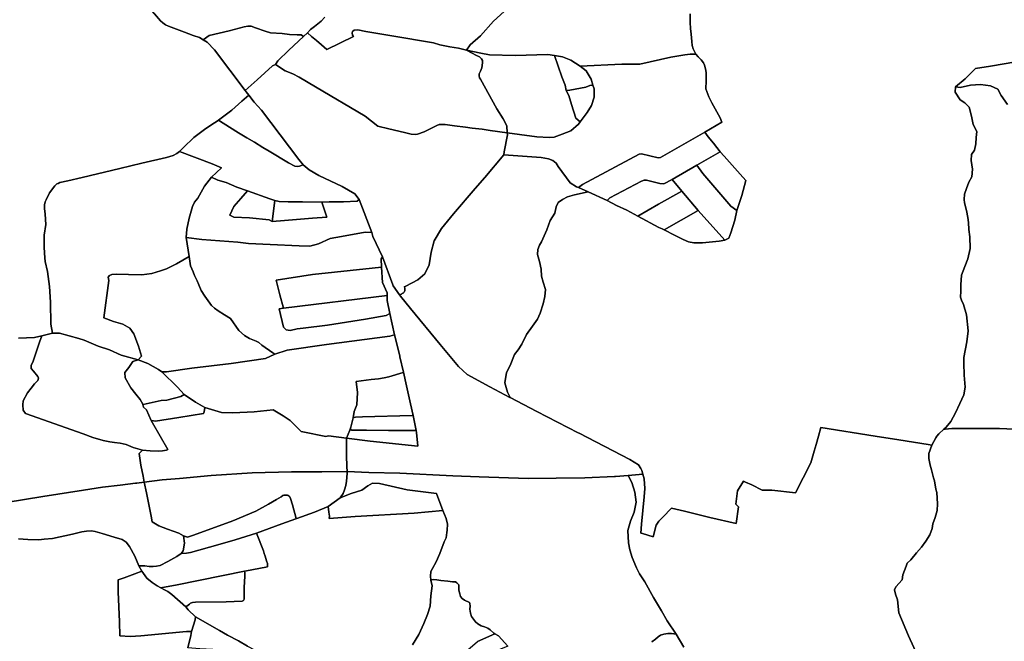
# Model space of a CAD drawing. Extents: x -9.487 to -9.308, y 38.676 to 38.769.
# Drawn here: x -9.385 to -9.366, y 38.715 to 38.726 of the extents above; entities that cross this region are included whole.
import ezdxf

# ---------------------------------------------------------------- set-up
doc = ezdxf.new("R2010")
doc.units = 0

msp = doc.modelspace()

# ---------------------------------------------------------------- linework, layer by layer
at = {"layer": 'sub-seccao_estatistica_2011'}
for points in [[(-9.38222, 38.726608), (-9.381989, 38.72634), (-9.381947, 38.726299), (-9.381897, 38.726266), (-9.381839, 38.726241), (-9.381542, 38.726126), (-9.381381, 38.726068), (-9.381267, 38.726029), (-9.381195, 38.725985), (-9.381126, 38.725945), (-9.38099, 38.7258), (-9.380417, 38.725046), (-9.380396, 38.72502), (-9.38035, 38.72496), (-9.38048, 38.724844), (-9.380666, 38.724676), (-9.38091, 38.724494), (-9.38092, 38.724487), (-9.381058, 38.7244), (-9.381173, 38.724322), (-9.381373, 38.72417), (-9.381563, 38.723984), (-9.381639, 38.723912), (-9.381689, 38.723871), (-9.381753, 38.723837), (-9.38188, 38.723798), (-9.382337, 38.72369), (-9.382747, 38.723593), (-9.383446, 38.723425), (-9.383446, 38.723425), (-9.383711, 38.723364), (-9.383858, 38.723332), (-9.38389, 38.723318), (-9.383916, 38.723306), (-9.383955, 38.723272), (-9.384054, 38.723141), (-9.384117, 38.72301), (-9.384136, 38.722974), (-9.384145, 38.72292), (-9.384146, 38.722852), (-9.384134, 38.722744), (-9.384118, 38.722551), (-9.384149, 38.722354), (-9.384153, 38.722126), (-9.384138, 38.721933), (-9.384133, 38.721863), (-9.38409, 38.721681), (-9.384054, 38.721398), (-9.384037, 38.721106), (-9.38403, 38.7207), (-9.383997, 38.720531), (-9.384196, 38.720485), (-9.384331, 38.720454), (-9.38463, 38.720439)], [(-9.37894, 38.726408), (-9.379004, 38.726331), (-9.37913, 38.726235), (-9.379206, 38.726177), (-9.379259, 38.726114), (-9.379334, 38.726045), (-9.379377, 38.726077), (-9.379451, 38.726076), (-9.379591, 38.726087), (-9.37973, 38.726101), (-9.379945, 38.726119), (-9.380046, 38.726146), (-9.380223, 38.726209), (-9.380305, 38.726242), (-9.38037, 38.726242), (-9.380435, 38.72623), (-9.380715, 38.726155), (-9.381085, 38.726067), (-9.381195, 38.725985), (-9.381267, 38.726029), (-9.381381, 38.726068), (-9.381542, 38.726126), (-9.381839, 38.726241), (-9.381897, 38.726266), (-9.381947, 38.726299), (-9.381989, 38.72634), (-9.38222, 38.726608)], [(-9.375537, 38.726575), (-9.375805, 38.726331), (-9.376046, 38.72606), (-9.376237, 38.725893), (-9.376308, 38.725795), (-9.376456, 38.725828), (-9.376617, 38.725854), (-9.376802, 38.725894), (-9.376917, 38.725928), (-9.377691, 38.726059), (-9.378174, 38.726143), (-9.378325, 38.726172), (-9.378391, 38.726163), (-9.378422, 38.726142), (-9.37843, 38.726115), (-9.378424, 38.726072), (-9.378407, 38.726046), (-9.378902, 38.725807), (-9.378999, 38.725893), (-9.379091, 38.725973), (-9.379184, 38.726047), (-9.379259, 38.726114), (-9.379206, 38.726177), (-9.37913, 38.726235), (-9.379004, 38.726331), (-9.37894, 38.726408)], [(-9.372148, 38.72647), (-9.372149, 38.72631), (-9.372146, 38.726197), (-9.372133, 38.726089), (-9.372121, 38.725956), (-9.372111, 38.725879), (-9.372095, 38.725816), (-9.372045, 38.725721), (-9.372045, 38.725721), (-9.372151, 38.725721), (-9.372252, 38.725708), (-9.372506, 38.725661), (-9.373087, 38.725535), (-9.373418, 38.725532), (-9.374193, 38.725494), (-9.374364, 38.725609), (-9.374522, 38.725669), (-9.374672, 38.725697), (-9.374795, 38.725714), (-9.375403, 38.725696), (-9.375879, 38.725708), (-9.376041, 38.725735), (-9.376308, 38.725795), (-9.376237, 38.725893), (-9.376046, 38.72606), (-9.375805, 38.726331), (-9.375537, 38.726575)], [(-9.366097, 38.725574), (-9.366572, 38.725496), (-9.366851, 38.725456), (-9.367038, 38.725263), (-9.367218, 38.725111), (-9.367227, 38.725016), (-9.367135, 38.72487), (-9.367049, 38.724813), (-9.366966, 38.724736), (-9.36692, 38.724566), (-9.366889, 38.724414), (-9.366825, 38.724281), (-9.366838, 38.724173), (-9.36684, 38.724054), (-9.36687, 38.723937), (-9.366921, 38.723856), (-9.366927, 38.723745), (-9.366903, 38.723581), (-9.366918, 38.723442), (-9.366974, 38.72334), (-9.367017, 38.723225), (-9.367051, 38.723116), (-9.367061, 38.723019), (-9.36705, 38.722956), (-9.367018, 38.722816), (-9.366989, 38.722682), (-9.366979, 38.722592), (-9.366974, 38.722461), (-9.366952, 38.722323), (-9.366945, 38.722106), (-9.366991, 38.721917), (-9.367045, 38.721772), (-9.367108, 38.721611), (-9.367124, 38.721434), (-9.367119, 38.721316), (-9.367125, 38.721201), (-9.367108, 38.721148), (-9.367072, 38.721067), (-9.367016, 38.720876), (-9.366986, 38.720579), (-9.367011, 38.72037), (-9.367066, 38.720083), (-9.367068, 38.719972), (-9.36706, 38.719749), (-9.367039, 38.719527), (-9.367065, 38.719388), (-9.36714, 38.719226), (-9.367219, 38.71905), (-9.367307, 38.718893), (-9.367392, 38.718788), (-9.367434, 38.71875), (-9.367533, 38.718659), (-9.367564, 38.718616), (-9.367587, 38.718584), (-9.367663, 38.71845), (-9.36773, 38.718465), (-9.368274, 38.718551), (-9.368714, 38.71862), (-9.368714, 38.71862), (-9.369721, 38.718779), (-9.369764, 38.718616), (-9.369808, 38.718462), (-9.369844, 38.718337), (-9.369906, 38.718122), (-9.370191, 38.717566), (-9.370633, 38.717611), (-9.37081, 38.717614), (-9.371002, 38.717712), (-9.371122, 38.717763), (-9.371157, 38.717781), (-9.37127, 38.7176), (-9.371304, 38.717351), (-9.371249, 38.717304), (-9.371297, 38.716995), (-9.371783, 38.717106), (-9.372256, 38.717224), (-9.372499, 38.717278), (-9.372511, 38.717268), (-9.372645, 38.717127), (-9.372731, 38.717039), (-9.372779, 38.716963), (-9.372838, 38.716747), (-9.373035, 38.716807), (-9.373066, 38.716812), (-9.373056, 38.716983), (-9.373005, 38.717491), (-9.372992, 38.717647), (-9.373006, 38.717825), (-9.373028, 38.717909), (-9.373048, 38.717981), (-9.373069, 38.718018), (-9.373107, 38.718085), (-9.373273, 38.718183), (-9.374213, 38.718671), (-9.374232, 38.718681), (-9.374996, 38.719078), (-9.375497, 38.719339), (-9.375541, 38.719434), (-9.375596, 38.719609), (-9.375561, 38.719799), (-9.375494, 38.719933), (-9.375416, 38.720138), (-9.375348, 38.720223), (-9.37528, 38.720329), (-9.375189, 38.72051), (-9.375082, 38.720664), (-9.374988, 38.720794), (-9.374934, 38.720906), (-9.37488, 38.721079), (-9.374849, 38.721215), (-9.374838, 38.721346), (-9.374884, 38.721481), (-9.374914, 38.721593), (-9.374918, 38.721723), (-9.374949, 38.721867), (-9.374987, 38.721997), (-9.374981, 38.722087), (-9.374951, 38.722171), (-9.374909, 38.722232), (-9.37481, 38.722456), (-9.374753, 38.722629), (-9.374662, 38.722763), (-9.374637, 38.722884), (-9.374603, 38.722962), (-9.374524, 38.72302), (-9.374429, 38.723069), (-9.374301, 38.723104), (-9.374046, 38.72316), (-9.373692, 38.723002), (-9.373521, 38.722909), (-9.373328, 38.722818), (-9.373125, 38.722705), (-9.372734, 38.722497), (-9.372667, 38.722472), (-9.37263, 38.722456), (-9.372442, 38.722352), (-9.372283, 38.722273), (-9.372178, 38.722231), (-9.372084, 38.722213), (-9.371922, 38.722214), (-9.371612, 38.722244), (-9.371507, 38.722259), (-9.37143, 38.722298), (-9.371393, 38.722397), (-9.371319, 38.722634), (-9.371283, 38.72281), (-9.371192, 38.723095), (-9.371114, 38.723372), (-9.371222, 38.723489), (-9.371518, 38.723824), (-9.371593, 38.723906), (-9.371716, 38.724062), (-9.371817, 38.724184), (-9.37188, 38.724269), (-9.37156, 38.724458), (-9.371591, 38.724537), (-9.371746, 38.724817), (-9.371802, 38.724928), (-9.371857, 38.725078), (-9.371852, 38.725226), (-9.371853, 38.72538), (-9.371868, 38.725448), (-9.371881, 38.725514), (-9.371904, 38.725559), (-9.371948, 38.725615), (-9.372001, 38.725668), (-9.372045, 38.725721), (-9.372095, 38.725816), (-9.372111, 38.725879), (-9.372121, 38.725956), (-9.372133, 38.726089), (-9.372146, 38.726197), (-9.372149, 38.72631), (-9.372148, 38.72647)], [(-9.366255, 38.724785), (-9.366369, 38.724953), (-9.366436, 38.725067), (-9.366571, 38.725131), (-9.366758, 38.725157), (-9.366941, 38.72514), (-9.367135, 38.725099), (-9.367218, 38.725111), (-9.367038, 38.725263), (-9.366851, 38.725456), (-9.366572, 38.725496), (-9.366097, 38.725574)], [(-9.365998, 38.718741), (-9.366405, 38.718761), (-9.36677, 38.718763), (-9.36729, 38.718758), (-9.367414, 38.71875), (-9.367434, 38.71875), (-9.367392, 38.718788), (-9.367307, 38.718893), (-9.367219, 38.71905), (-9.36714, 38.719226), (-9.367065, 38.719388), (-9.367039, 38.719527), (-9.36706, 38.719749), (-9.367068, 38.719972), (-9.367066, 38.720083), (-9.367011, 38.72037), (-9.366986, 38.720579), (-9.367016, 38.720876), (-9.367072, 38.721067), (-9.367108, 38.721148), (-9.367125, 38.721201), (-9.367119, 38.721316), (-9.367124, 38.721434), (-9.367108, 38.721611), (-9.367045, 38.721772), (-9.366991, 38.721917), (-9.366945, 38.722106), (-9.366952, 38.722323), (-9.366974, 38.722461), (-9.366979, 38.722592), (-9.366989, 38.722682), (-9.367018, 38.722816), (-9.36705, 38.722956), (-9.367061, 38.723019), (-9.367051, 38.723116), (-9.367017, 38.723225), (-9.366974, 38.72334), (-9.366918, 38.723442), (-9.366903, 38.723581), (-9.366927, 38.723745), (-9.366921, 38.723856), (-9.36687, 38.723937), (-9.36684, 38.724054), (-9.366838, 38.724173), (-9.366825, 38.724281), (-9.366889, 38.724414), (-9.36692, 38.724566), (-9.366966, 38.724736), (-9.367049, 38.724813), (-9.367135, 38.72487), (-9.367227, 38.725016), (-9.367218, 38.725111), (-9.367135, 38.725099), (-9.366941, 38.72514), (-9.366758, 38.725157), (-9.366571, 38.725131), (-9.366436, 38.725067), (-9.366369, 38.724953), (-9.366255, 38.724785)], [(-9.38463, 38.720439), (-9.384331, 38.720454), (-9.384196, 38.720485), (-9.384236, 38.720368), (-9.384355, 38.720013), (-9.384393, 38.719932), (-9.384396, 38.719898), (-9.384395, 38.719875), (-9.384351, 38.719826), (-9.384267, 38.71973), (-9.384255, 38.719696), (-9.384272, 38.719652), (-9.384333, 38.719592), (-9.384396, 38.719513), (-9.38446, 38.719426), (-9.38454, 38.719274), (-9.384547, 38.719203), (-9.384545, 38.719101), (-9.384496, 38.719037), (-9.384496, 38.719037), (-9.383426, 38.71866), (-9.38325, 38.718594), (-9.383056, 38.718537), (-9.382934, 38.718514), (-9.382843, 38.718501), (-9.382741, 38.718488), (-9.382627, 38.718462), (-9.3825, 38.718409), (-9.382324, 38.71836), (-9.382389, 38.718298), (-9.382357, 38.718076), (-9.382315, 38.717873), (-9.382293, 38.717763), (-9.382433, 38.717745), (-9.382452, 38.717742), (-9.382453, 38.717742), (-9.382739, 38.717707), (-9.383067, 38.717668), (-9.383422, 38.717614), (-9.384179, 38.717496), (-9.384859, 38.717387)], [(-9.372265, 38.714694), (-9.37241, 38.714934), (-9.372576, 38.715187), (-9.372682, 38.71537), (-9.372833, 38.715616), (-9.37299, 38.715909), (-9.373092, 38.716059), (-9.373149, 38.716173), (-9.373227, 38.716363), (-9.373269, 38.716507), (-9.373298, 38.716633), (-9.373307, 38.716863), (-9.373256, 38.71704), (-9.37319, 38.717205), (-9.373155, 38.717394), (-9.37318, 38.717579), (-9.373231, 38.717755), (-9.373299, 38.717888), (-9.373028, 38.717909), (-9.373006, 38.717825), (-9.372992, 38.717647), (-9.373005, 38.717491), (-9.373056, 38.716983), (-9.373066, 38.716812), (-9.373035, 38.716807), (-9.372838, 38.716747), (-9.372779, 38.716963), (-9.372731, 38.717039), (-9.372645, 38.717127), (-9.372511, 38.717268), (-9.372499, 38.717278), (-9.372256, 38.717224), (-9.371783, 38.717106), (-9.371297, 38.716995), (-9.371249, 38.717304), (-9.371304, 38.717351), (-9.37127, 38.7176), (-9.371157, 38.717781), (-9.371122, 38.717763), (-9.371002, 38.717712), (-9.37081, 38.717614), (-9.370633, 38.717611), (-9.370191, 38.717566), (-9.369906, 38.718122), (-9.369844, 38.718337), (-9.369808, 38.718462), (-9.369764, 38.718616), (-9.369721, 38.718779), (-9.368714, 38.71862), (-9.368714, 38.71862), (-9.368714, 38.71862), (-9.368274, 38.718551), (-9.36773, 38.718465), (-9.367663, 38.71845), (-9.367716, 38.718294), (-9.367713, 38.718202), (-9.367692, 38.71808), (-9.367666, 38.717989), (-9.367628, 38.717844), (-9.367612, 38.717788), (-9.367586, 38.717635), (-9.367568, 38.717569), (-9.367553, 38.717363), (-9.367563, 38.717236), (-9.367597, 38.717103), (-9.367644, 38.71699), (-9.367656, 38.7169), (-9.367699, 38.716786), (-9.367769, 38.716667), (-9.367852, 38.716556), (-9.367944, 38.716452), (-9.368052, 38.71632), (-9.368117, 38.716258), (-9.368138, 38.7162), (-9.368169, 38.716122), (-9.368201, 38.716038), (-9.368213, 38.715944), (-9.368327, 38.715816), (-9.368352, 38.71576), (-9.368335, 38.715678), (-9.3683, 38.715574), (-9.368274, 38.715336), (-9.368096, 38.714903), (-9.367924, 38.71454)], [(-9.367924, 38.71454), (-9.368096, 38.714903), (-9.368274, 38.715336), (-9.3683, 38.715574), (-9.368335, 38.715678), (-9.368352, 38.71576), (-9.368327, 38.715816), (-9.368213, 38.715944), (-9.368201, 38.716038), (-9.368169, 38.716122), (-9.368138, 38.7162), (-9.368117, 38.716258), (-9.368052, 38.71632), (-9.367944, 38.716452), (-9.367852, 38.716556), (-9.367769, 38.716667), (-9.367699, 38.716786), (-9.367656, 38.7169), (-9.367644, 38.71699), (-9.367597, 38.717103), (-9.367563, 38.717236), (-9.367553, 38.717363), (-9.367568, 38.717569), (-9.367586, 38.717635), (-9.367612, 38.717788), (-9.367628, 38.717844), (-9.367666, 38.717989), (-9.367692, 38.71808), (-9.367713, 38.718202), (-9.367716, 38.718294), (-9.367663, 38.71845), (-9.367587, 38.718584), (-9.367564, 38.718616), (-9.367533, 38.718659), (-9.367434, 38.71875), (-9.367414, 38.71875), (-9.36729, 38.718758), (-9.36677, 38.718763), (-9.366405, 38.718761), (-9.365998, 38.718741)], [(-9.375538, 38.714713), (-9.375713, 38.714905), (-9.375782, 38.714941), (-9.3758, 38.714958), (-9.375867, 38.715015), (-9.375912, 38.715048), (-9.375974, 38.715075), (-9.376032, 38.715094), (-9.376097, 38.715131), (-9.376136, 38.715168), (-9.376211, 38.715266), (-9.376232, 38.715328), (-9.376246, 38.715404), (-9.37624, 38.715457), (-9.376244, 38.715504), (-9.376251, 38.715528), (-9.376342, 38.715571), (-9.376387, 38.715601), (-9.376414, 38.715639), (-9.376431, 38.715685), (-9.376445, 38.715758), (-9.37645, 38.715824), (-9.37645, 38.715854), (-9.376468, 38.715875), (-9.376486, 38.715893), (-9.37651, 38.715908), (-9.376563, 38.715912), (-9.376655, 38.715923), (-9.376781, 38.715937), (-9.376856, 38.715947), (-9.376918, 38.715954), (-9.376947, 38.715947), (-9.376966, 38.715942), (-9.376977, 38.716017), (-9.376971, 38.716101), (-9.37694, 38.716159), (-9.376868, 38.71628), (-9.376801, 38.716439), (-9.376721, 38.716654), (-9.376683, 38.716725), (-9.376668, 38.716824), (-9.376664, 38.716872), (-9.376657, 38.716981), (-9.376685, 38.71709), (-9.376742, 38.717239), (-9.376861, 38.717555), (-9.377409, 38.717619), (-9.377921, 38.71774), (-9.378052, 38.717742), (-9.378138, 38.717695), (-9.378249, 38.717615), (-9.37845, 38.717549), (-9.37865, 38.717471), (-9.378598, 38.717551), (-9.37857, 38.717621), (-9.378547, 38.717701), (-9.378535, 38.717782), (-9.378523, 38.717925), (-9.378524, 38.717959), (-9.37812, 38.717944), (-9.377543, 38.717928), (-9.376559, 38.717883), (-9.376068, 38.717861), (-9.37516, 38.717833), (-9.374641, 38.717834), (-9.374106, 38.717841), (-9.373557, 38.717868), (-9.37354, 38.717869), (-9.373299, 38.717888), (-9.373299, 38.717888), (-9.373231, 38.717755), (-9.37318, 38.717579), (-9.373155, 38.717394), (-9.37319, 38.717205), (-9.373256, 38.71704), (-9.373307, 38.716863), (-9.373298, 38.716633), (-9.373269, 38.716507), (-9.373227, 38.716363), (-9.373149, 38.716173), (-9.373092, 38.716059), (-9.37299, 38.715909), (-9.372833, 38.715616), (-9.372682, 38.71537), (-9.372576, 38.715187), (-9.37241, 38.714934), (-9.372494, 38.714948), (-9.372564, 38.71495), (-9.37264, 38.714936), (-9.3727, 38.71492), (-9.372743, 38.714885), (-9.372794, 38.714847), (-9.372863, 38.714797)], [(-9.384859, 38.717387), (-9.384179, 38.717496), (-9.383422, 38.717614), (-9.383067, 38.717668), (-9.382739, 38.717707), (-9.382453, 38.717742), (-9.382452, 38.717742), (-9.382433, 38.717745), (-9.382293, 38.717763), (-9.382253, 38.717562), (-9.382253, 38.717562), (-9.382166, 38.717129), (-9.382144, 38.717024), (-9.382021, 38.716948), (-9.381862, 38.716886), (-9.38165, 38.716813), (-9.381561, 38.716766), (-9.381547, 38.716628), (-9.38157, 38.716488), (-9.381609, 38.716435), (-9.381686, 38.716382), (-9.381853, 38.716285), (-9.381994, 38.716216), (-9.382064, 38.716199), (-9.382127, 38.716196), (-9.382202, 38.716198), (-9.382284, 38.716206), (-9.382394, 38.716208), (-9.382469, 38.716385), (-9.382565, 38.716566), (-9.382628, 38.716649), (-9.3827, 38.716697), (-9.382852, 38.716742), (-9.383073, 38.716807), (-9.383203, 38.716843), (-9.383274, 38.716857), (-9.383364, 38.716853), (-9.383451, 38.71684), (-9.383626, 38.716798), (-9.383994, 38.716714), (-9.384152, 38.7167), (-9.384249, 38.716693), (-9.384454, 38.716694), (-9.384631, 38.71671)], [(-9.380372, 38.714713), (-9.380543, 38.71481), (-9.380745, 38.714921), (-9.380893, 38.715007), (-9.381342, 38.715262), (-9.381478, 38.715387), (-9.381521, 38.715448), (-9.381478, 38.715475), (-9.381453, 38.715493), (-9.381431, 38.715511), (-9.381394, 38.715528), (-9.381341, 38.715533), (-9.380772, 38.715537), (-9.380471, 38.715549), (-9.380447, 38.71556), (-9.380439, 38.715589), (-9.380437, 38.715694), (-9.380433, 38.715814), (-9.380429, 38.7159), (-9.380425, 38.716027), (-9.380426, 38.716085), (-9.380427, 38.716106), (-9.380424, 38.716106), (-9.380003, 38.716186), (-9.38, 38.716224), (-9.380003, 38.716253), (-9.380019, 38.716302), (-9.380048, 38.71639), (-9.380063, 38.716439), (-9.380074, 38.716489), (-9.380206, 38.716812), (-9.379737, 38.716986), (-9.379476, 38.717082), (-9.379468, 38.717085), (-9.37946, 38.717088), (-9.379128, 38.717204), (-9.378877, 38.717311), (-9.378865, 38.717207), (-9.37885, 38.717132), (-9.378856, 38.717088), (-9.378856, 38.717088), (-9.378376, 38.717122), (-9.37728, 38.717188), (-9.376742, 38.717239), (-9.376685, 38.71709), (-9.376657, 38.716981), (-9.376664, 38.716872), (-9.376668, 38.716824), (-9.376683, 38.716725), (-9.376721, 38.716654), (-9.376801, 38.716439), (-9.376868, 38.71628), (-9.37694, 38.716159), (-9.376971, 38.716101), (-9.376977, 38.716017), (-9.376966, 38.715942), (-9.376946, 38.715836), (-9.376967, 38.715649), (-9.376983, 38.715455), (-9.37703, 38.715304), (-9.377101, 38.715134), (-9.377189, 38.714932), (-9.377306, 38.714736)], [(-9.384631, 38.71671), (-9.384454, 38.716694), (-9.384249, 38.716693), (-9.384152, 38.7167), (-9.383994, 38.716714), (-9.383626, 38.716798), (-9.383451, 38.71684), (-9.383364, 38.716853), (-9.383274, 38.716857), (-9.383203, 38.716843), (-9.383073, 38.716807), (-9.382852, 38.716742), (-9.3827, 38.716697), (-9.382628, 38.716649), (-9.382565, 38.716566), (-9.382469, 38.716385), (-9.382394, 38.716208), (-9.382394, 38.716208), (-9.38234, 38.716108), (-9.382466, 38.716057), (-9.382663, 38.715987), (-9.38278, 38.715947), (-9.382775, 38.715721), (-9.38275, 38.715167), (-9.382743, 38.714906), (-9.382552, 38.714895), (-9.382354, 38.714904), (-9.381505, 38.714989), (-9.381415, 38.714988), (-9.381427, 38.714915), (-9.381483, 38.714686)], [(-9.377306, 38.714736), (-9.377189, 38.714932), (-9.377101, 38.715134), (-9.37703, 38.715304), (-9.376983, 38.715455), (-9.376967, 38.715649), (-9.376946, 38.715836), (-9.376966, 38.715942), (-9.376947, 38.715947), (-9.376918, 38.715954), (-9.376856, 38.715947), (-9.376781, 38.715937), (-9.376655, 38.715923), (-9.376563, 38.715912), (-9.37651, 38.715908), (-9.376486, 38.715893), (-9.376468, 38.715875), (-9.37645, 38.715854), (-9.37645, 38.715824), (-9.376445, 38.715758), (-9.376431, 38.715685), (-9.376414, 38.715639), (-9.376387, 38.715601), (-9.376342, 38.715571), (-9.376251, 38.715528), (-9.376244, 38.715504), (-9.37624, 38.715457), (-9.376246, 38.715404), (-9.376232, 38.715328), (-9.376211, 38.715266), (-9.376136, 38.715168), (-9.376097, 38.715131), (-9.376032, 38.715094), (-9.375974, 38.715075), (-9.375912, 38.715048), (-9.375867, 38.715015), (-9.3758, 38.714958), (-9.375782, 38.714941), (-9.375782, 38.714941), (-9.376099, 38.714798)], [(-9.372863, 38.714797), (-9.372794, 38.714847), (-9.372743, 38.714885), (-9.3727, 38.71492), (-9.37264, 38.714936), (-9.372564, 38.71495), (-9.372494, 38.714948), (-9.37241, 38.714934), (-9.37241, 38.714934), (-9.372265, 38.714694)]]:
    msp.add_lwpolyline(points, dxfattribs=at)
for points in [[(-9.379334, 38.726045), (-9.379604, 38.725793), (-9.37981, 38.725594), (-9.379856, 38.725525), (-9.379909, 38.7255), (-9.380197, 38.72524), (-9.380417, 38.725046), (-9.38099, 38.7258), (-9.381126, 38.725945), (-9.381195, 38.725985), (-9.381085, 38.726067), (-9.380715, 38.726155), (-9.380435, 38.72623), (-9.38037, 38.726242), (-9.380305, 38.726242), (-9.380223, 38.726209), (-9.380046, 38.726146), (-9.379945, 38.726119), (-9.37973, 38.726101), (-9.379591, 38.726087), (-9.379451, 38.726076), (-9.379377, 38.726077), (-9.379334, 38.726045)], [(-9.376308, 38.725795), (-9.376117, 38.725695), (-9.376063, 38.725669), (-9.376028, 38.725635), (-9.376011, 38.725601), (-9.376007, 38.725557), (-9.37602, 38.725468), (-9.376046, 38.725403), (-9.376068, 38.725356), (-9.37607, 38.725319), (-9.376063, 38.725278), (-9.376043, 38.725257), (-9.375741, 38.724702), (-9.375626, 38.724518), (-9.375555, 38.724385), (-9.375551, 38.724255), (-9.375865, 38.7243), (-9.376013, 38.724323), (-9.376202, 38.724345), (-9.376323, 38.724364), (-9.376531, 38.724386), (-9.376701, 38.724409), (-9.376798, 38.72441), (-9.376811, 38.72441), (-9.376858, 38.724393), (-9.377089, 38.724277), (-9.377217, 38.724231), (-9.377261, 38.724226), (-9.377331, 38.724235), (-9.377457, 38.724263), (-9.377748, 38.724331), (-9.37795, 38.724383), (-9.378187, 38.724565), (-9.379108, 38.725113), (-9.379412, 38.725291), (-9.379532, 38.725353), (-9.379674, 38.725407), (-9.379856, 38.725525), (-9.37981, 38.725594), (-9.379604, 38.725793), (-9.379334, 38.726045), (-9.379259, 38.726114), (-9.379184, 38.726047), (-9.379091, 38.725973), (-9.378999, 38.725893), (-9.378902, 38.725807), (-9.378407, 38.726046), (-9.378424, 38.726072), (-9.37843, 38.726115), (-9.378422, 38.726142), (-9.378391, 38.726163), (-9.378325, 38.726172), (-9.378174, 38.726143), (-9.377691, 38.726059), (-9.376917, 38.725928), (-9.376802, 38.725894), (-9.376617, 38.725854), (-9.376456, 38.725828), (-9.376308, 38.725795)], [(-9.374672, 38.725697), (-9.374533, 38.725298), (-9.374474, 38.72514), (-9.374451, 38.725042), (-9.374405, 38.72495), (-9.374357, 38.724782), (-9.374274, 38.724528), (-9.374194, 38.724464), (-9.374227, 38.724416), (-9.374364, 38.724295), (-9.374529, 38.724232), (-9.374676, 38.724179), (-9.374771, 38.724168), (-9.374997, 38.724183), (-9.375322, 38.724229), (-9.375551, 38.724255), (-9.375555, 38.724385), (-9.375626, 38.724518), (-9.375741, 38.724702), (-9.376043, 38.725257), (-9.376063, 38.725278), (-9.37607, 38.725319), (-9.376068, 38.725356), (-9.376046, 38.725403), (-9.37602, 38.725468), (-9.376007, 38.725557), (-9.376011, 38.725601), (-9.376028, 38.725635), (-9.376063, 38.725669), (-9.376117, 38.725695), (-9.376308, 38.725795), (-9.376041, 38.725735), (-9.375879, 38.725708), (-9.375403, 38.725696), (-9.374795, 38.725714), (-9.374672, 38.725697)], [(-9.372045, 38.725721), (-9.372001, 38.725668), (-9.371948, 38.725615), (-9.371904, 38.725559), (-9.371881, 38.725514), (-9.371868, 38.725448), (-9.371853, 38.72538), (-9.371852, 38.725226), (-9.371857, 38.725078), (-9.371802, 38.724928), (-9.371746, 38.724817), (-9.371591, 38.724537), (-9.37156, 38.724458), (-9.37188, 38.724269), (-9.372703, 38.723801), (-9.372746, 38.72379), (-9.373051, 38.723865), (-9.373097, 38.723859), (-9.374149, 38.723299), (-9.374224, 38.723239), (-9.374259, 38.723255), (-9.374379, 38.723326), (-9.374602, 38.723633), (-9.374642, 38.723691), (-9.374704, 38.723741), (-9.374783, 38.723774), (-9.374919, 38.7238), (-9.375614, 38.723847), (-9.375608, 38.723904), (-9.375546, 38.72422), (-9.375551, 38.724255), (-9.375322, 38.724229), (-9.374997, 38.724183), (-9.374771, 38.724168), (-9.374676, 38.724179), (-9.374529, 38.724232), (-9.374364, 38.724295), (-9.374227, 38.724416), (-9.374194, 38.724464), (-9.374063, 38.724633), (-9.373983, 38.724764), (-9.373933, 38.72492), (-9.373936, 38.725078), (-9.373956, 38.725145), (-9.373991, 38.725253), (-9.37408, 38.725407), (-9.374193, 38.725494), (-9.373418, 38.725532), (-9.373087, 38.725535), (-9.372506, 38.725661), (-9.372252, 38.725708), (-9.372151, 38.725721), (-9.372045, 38.725721)], [(-9.374193, 38.725494), (-9.37408, 38.725407), (-9.373991, 38.725253), (-9.373956, 38.725145), (-9.374015, 38.725134), (-9.374089, 38.725103), (-9.374384, 38.725051), (-9.374451, 38.725042), (-9.374474, 38.72514), (-9.374533, 38.725298), (-9.374672, 38.725697), (-9.374522, 38.725669), (-9.374364, 38.725609), (-9.374193, 38.725494)], [(-9.37795, 38.724383), (-9.377748, 38.724331), (-9.377457, 38.724263), (-9.377331, 38.724235), (-9.377261, 38.724226), (-9.377217, 38.724231), (-9.377089, 38.724277), (-9.376858, 38.724393), (-9.376811, 38.72441), (-9.376798, 38.72441), (-9.376701, 38.724409), (-9.376531, 38.724386), (-9.376323, 38.724364), (-9.376202, 38.724345), (-9.376013, 38.724323), (-9.375865, 38.7243), (-9.375551, 38.724255), (-9.375546, 38.72422), (-9.375608, 38.723904), (-9.375614, 38.723847), (-9.375966, 38.723425), (-9.376142, 38.723223), (-9.376544, 38.722751), (-9.376771, 38.722476), (-9.376904, 38.722252), (-9.376963, 38.722041), (-9.377001, 38.721802), (-9.377082, 38.721636), (-9.377207, 38.721524), (-9.37743, 38.721405), (-9.377462, 38.721396), (-9.377461, 38.721396), (-9.377456, 38.721385), (-9.377452, 38.721375), (-9.37745, 38.721364), (-9.377449, 38.721353), (-9.377449, 38.721342), (-9.377451, 38.721331), (-9.377454, 38.72132), (-9.377459, 38.721307), (-9.377466, 38.721298), (-9.377472, 38.721291), (-9.377477, 38.721285), (-9.377484, 38.721279), (-9.377491, 38.721274), (-9.377498, 38.721269), (-9.377505, 38.721264), (-9.377513, 38.72126), (-9.377521, 38.721255), (-9.377529, 38.721252), (-9.377539, 38.721248), (-9.377551, 38.721245), (-9.377668, 38.721414), (-9.377676, 38.721434), (-9.377869, 38.72195), (-9.378047, 38.722331), (-9.378062, 38.722406), (-9.378302, 38.723019), (-9.37838, 38.723125), (-9.378614, 38.723258), (-9.379049, 38.723465), (-9.379228, 38.723568), (-9.37934, 38.723659), (-9.379419, 38.723763), (-9.380117, 38.724681), (-9.38025, 38.72483), (-9.38035, 38.72496), (-9.380396, 38.72502), (-9.380417, 38.725046), (-9.380197, 38.72524), (-9.379909, 38.7255), (-9.379856, 38.725525), (-9.379674, 38.725407), (-9.379532, 38.725353), (-9.379412, 38.725291), (-9.379108, 38.725113), (-9.378187, 38.724565), (-9.37795, 38.724383)], [(-9.374194, 38.724464), (-9.374274, 38.724528), (-9.374357, 38.724782), (-9.374405, 38.72495), (-9.374451, 38.725042), (-9.374384, 38.725051), (-9.374089, 38.725103), (-9.374015, 38.725134), (-9.373956, 38.725145), (-9.373936, 38.725078), (-9.373933, 38.72492), (-9.373983, 38.724764), (-9.374063, 38.724633), (-9.374194, 38.724464)], [(-9.38025, 38.72483), (-9.380117, 38.724681), (-9.379419, 38.723763), (-9.37934, 38.723659), (-9.379411, 38.723635), (-9.37945, 38.723631), (-9.379496, 38.723636), (-9.379613, 38.7237), (-9.379973, 38.723917), (-9.380088, 38.723987), (-9.380247, 38.724083), (-9.380386, 38.724165), (-9.380541, 38.724259), (-9.380828, 38.724438), (-9.38091, 38.724494), (-9.380666, 38.724676), (-9.38048, 38.724844), (-9.38035, 38.72496), (-9.38025, 38.72483)], [(-9.37934, 38.723659), (-9.379228, 38.723568), (-9.379049, 38.723465), (-9.378614, 38.723258), (-9.37838, 38.723125), (-9.378302, 38.723019), (-9.378338, 38.722985), (-9.378588, 38.722977), (-9.378857, 38.722974), (-9.378991, 38.722968), (-9.379351, 38.722974), (-9.379619, 38.722976), (-9.379784, 38.722979), (-9.379864, 38.722997), (-9.379962, 38.723029), (-9.380373, 38.723178), (-9.38057, 38.723247), (-9.380773, 38.723331), (-9.380926, 38.723377), (-9.381042, 38.723432), (-9.380859, 38.723606), (-9.381032, 38.723681), (-9.381639, 38.723912), (-9.381563, 38.723984), (-9.381373, 38.72417), (-9.381173, 38.724322), (-9.381058, 38.7244), (-9.38092, 38.724487), (-9.38091, 38.724494), (-9.380828, 38.724438), (-9.380541, 38.724259), (-9.380386, 38.724165), (-9.380247, 38.724083), (-9.380088, 38.723987), (-9.379973, 38.723917), (-9.379613, 38.7237), (-9.379496, 38.723636), (-9.37945, 38.723631), (-9.379411, 38.723635), (-9.37934, 38.723659)], [(-9.371593, 38.723906), (-9.372029, 38.723655), (-9.372482, 38.723391), (-9.372638, 38.723311), (-9.372715, 38.723312), (-9.372912, 38.723367), (-9.37296, 38.723378), (-9.373005, 38.723378), (-9.373052, 38.723361), (-9.373645, 38.723047), (-9.373692, 38.723002), (-9.374046, 38.72316), (-9.374224, 38.723239), (-9.374149, 38.723299), (-9.373097, 38.723859), (-9.373051, 38.723865), (-9.372746, 38.72379), (-9.372703, 38.723801), (-9.37188, 38.724269), (-9.371817, 38.724184), (-9.371716, 38.724062), (-9.371593, 38.723906)], [(-9.381042, 38.723432), (-9.38117, 38.723267), (-9.381298, 38.723043), (-9.381358, 38.722969), (-9.381395, 38.722885), (-9.381456, 38.722671), (-9.381499, 38.722469), (-9.381515, 38.722312), (-9.381494, 38.722192), (-9.381458, 38.721959), (-9.381692, 38.721823), (-9.381882, 38.721727), (-9.381989, 38.721693), (-9.382154, 38.721639), (-9.382337, 38.721616), (-9.382588, 38.721621), (-9.382816, 38.721628), (-9.382896, 38.721624), (-9.382936, 38.721607), (-9.382962, 38.721575), (-9.382952, 38.721514), (-9.383046, 38.72082), (-9.382863, 38.720752), (-9.382692, 38.720698), (-9.382561, 38.720628), (-9.382488, 38.720521), (-9.382399, 38.72029), (-9.382343, 38.720106), (-9.382408, 38.720035), (-9.382722, 38.720125), (-9.382938, 38.720223), (-9.383146, 38.720294), (-9.383411, 38.720404), (-9.383505, 38.720431), (-9.383866, 38.720533), (-9.383997, 38.720531), (-9.38403, 38.7207), (-9.384037, 38.721106), (-9.384054, 38.721398), (-9.38409, 38.721681), (-9.384133, 38.721863), (-9.384138, 38.721933), (-9.384153, 38.722126), (-9.384149, 38.722354), (-9.384118, 38.722551), (-9.384134, 38.722744), (-9.384146, 38.722852), (-9.384145, 38.72292), (-9.384136, 38.722974), (-9.384117, 38.72301), (-9.384054, 38.723141), (-9.383955, 38.723272), (-9.383916, 38.723306), (-9.38389, 38.723318), (-9.383858, 38.723332), (-9.383711, 38.723364), (-9.383446, 38.723425), (-9.383446, 38.723425), (-9.382747, 38.723593), (-9.382337, 38.72369), (-9.38188, 38.723798), (-9.381753, 38.723837), (-9.381689, 38.723871), (-9.381639, 38.723912), (-9.381032, 38.723681), (-9.380859, 38.723606), (-9.381042, 38.723432)], [(-9.371114, 38.723372), (-9.371192, 38.723095), (-9.371283, 38.72281), (-9.371392, 38.722896), (-9.371912, 38.7235), (-9.372029, 38.723655), (-9.371593, 38.723906), (-9.371518, 38.723824), (-9.371222, 38.723489), (-9.371114, 38.723372)], [(-9.374224, 38.723239), (-9.374046, 38.72316), (-9.374301, 38.723104), (-9.374429, 38.723069), (-9.374524, 38.72302), (-9.374603, 38.722962), (-9.374637, 38.722884), (-9.374662, 38.722763), (-9.374753, 38.722629), (-9.37481, 38.722456), (-9.374909, 38.722232), (-9.374951, 38.722171), (-9.374981, 38.722087), (-9.374987, 38.721997), (-9.374949, 38.721867), (-9.374918, 38.721723), (-9.374914, 38.721593), (-9.374884, 38.721481), (-9.374838, 38.721346), (-9.374849, 38.721215), (-9.37488, 38.721079), (-9.374934, 38.720906), (-9.374988, 38.720794), (-9.375082, 38.720664), (-9.375189, 38.72051), (-9.37528, 38.720329), (-9.375348, 38.720223), (-9.375416, 38.720138), (-9.375494, 38.719933), (-9.375561, 38.719799), (-9.375596, 38.719609), (-9.375541, 38.719434), (-9.375497, 38.719339), (-9.375498, 38.719339), (-9.37587, 38.719533), (-9.376292, 38.719765), (-9.376457, 38.719912), (-9.376796, 38.720319), (-9.377348, 38.720992), (-9.377533, 38.72122), (-9.377551, 38.721245), (-9.377539, 38.721248), (-9.377529, 38.721252), (-9.377521, 38.721255), (-9.377513, 38.72126), (-9.377505, 38.721264), (-9.377498, 38.721269), (-9.377491, 38.721274), (-9.377484, 38.721279), (-9.377477, 38.721285), (-9.377472, 38.721291), (-9.377466, 38.721298), (-9.377459, 38.721307), (-9.377454, 38.72132), (-9.377451, 38.721331), (-9.377449, 38.721342), (-9.377449, 38.721353), (-9.37745, 38.721364), (-9.377452, 38.721375), (-9.377456, 38.721385), (-9.377461, 38.721396), (-9.377462, 38.721396), (-9.37743, 38.721405), (-9.377207, 38.721524), (-9.377082, 38.721636), (-9.377001, 38.721802), (-9.376963, 38.722041), (-9.376904, 38.722252), (-9.376771, 38.722476), (-9.376544, 38.722751), (-9.376142, 38.723223), (-9.375966, 38.723425), (-9.375614, 38.723847), (-9.374919, 38.7238), (-9.374783, 38.723774), (-9.374704, 38.723741), (-9.374642, 38.723691), (-9.374602, 38.723633), (-9.374379, 38.723326), (-9.374259, 38.723255), (-9.374224, 38.723239)], [(-9.371283, 38.72281), (-9.371319, 38.722634), (-9.371393, 38.722397), (-9.37143, 38.722298), (-9.371507, 38.722259), (-9.372, 38.722813), (-9.372302, 38.723173), (-9.372482, 38.723391), (-9.372029, 38.723655), (-9.371912, 38.7235), (-9.371392, 38.722896), (-9.371283, 38.72281)], [(-9.380373, 38.723178), (-9.380501, 38.723036), (-9.380629, 38.722888), (-9.380701, 38.722726), (-9.380627, 38.722692), (-9.380334, 38.722676), (-9.379973, 38.722637), (-9.379917, 38.722611), (-9.379689, 38.722629), (-9.379167, 38.722671), (-9.378898, 38.722689), (-9.378991, 38.722968), (-9.378857, 38.722974), (-9.378588, 38.722977), (-9.378338, 38.722985), (-9.378302, 38.723019), (-9.378062, 38.722406), (-9.37819, 38.72241), (-9.378628, 38.722331), (-9.37884, 38.722292), (-9.379054, 38.722194), (-9.379215, 38.722152), (-9.379414, 38.722159), (-9.379956, 38.722183), (-9.380357, 38.722201), (-9.380555, 38.722222), (-9.381223, 38.722277), (-9.381515, 38.722312), (-9.381499, 38.722469), (-9.381456, 38.722671), (-9.381395, 38.722885), (-9.381358, 38.722969), (-9.381298, 38.723043), (-9.38117, 38.723267), (-9.381042, 38.723432), (-9.380926, 38.723377), (-9.380773, 38.723331), (-9.38057, 38.723247), (-9.380373, 38.723178)], [(-9.372302, 38.723173), (-9.372741, 38.722928), (-9.373125, 38.722705), (-9.373328, 38.722818), (-9.373521, 38.722909), (-9.373692, 38.723002), (-9.373645, 38.723047), (-9.373052, 38.723361), (-9.373005, 38.723378), (-9.37296, 38.723378), (-9.372912, 38.723367), (-9.372715, 38.723312), (-9.372638, 38.723311), (-9.372482, 38.723391), (-9.372302, 38.723173)], [(-9.379864, 38.722997), (-9.379917, 38.722611), (-9.379973, 38.722637), (-9.380334, 38.722676), (-9.380627, 38.722692), (-9.380701, 38.722726), (-9.380629, 38.722888), (-9.380501, 38.723036), (-9.380373, 38.723178), (-9.379962, 38.723029), (-9.379864, 38.722997)], [(-9.372, 38.722813), (-9.37263, 38.722456), (-9.372667, 38.722472), (-9.372734, 38.722497), (-9.373125, 38.722705), (-9.372741, 38.722928), (-9.372302, 38.723173), (-9.372, 38.722813)], [(-9.378991, 38.722968), (-9.378898, 38.722689), (-9.379167, 38.722671), (-9.379689, 38.722629), (-9.379917, 38.722611), (-9.379864, 38.722997), (-9.379784, 38.722979), (-9.379619, 38.722976), (-9.379351, 38.722974), (-9.378991, 38.722968)], [(-9.371507, 38.722259), (-9.371612, 38.722244), (-9.371922, 38.722214), (-9.372084, 38.722213), (-9.372178, 38.722231), (-9.372283, 38.722273), (-9.372442, 38.722352), (-9.37263, 38.722456), (-9.372, 38.722813), (-9.371507, 38.722259)], [(-9.378062, 38.722406), (-9.378047, 38.722331), (-9.377869, 38.72195), (-9.377893, 38.721915), (-9.377882, 38.721759), (-9.377884, 38.721759), (-9.37806, 38.72174), (-9.379165, 38.721625), (-9.379844, 38.72152), (-9.379772, 38.721247), (-9.379708, 38.720996), (-9.379784, 38.720986), (-9.379706, 38.720642), (-9.379653, 38.720594), (-9.379581, 38.720584), (-9.379451, 38.720611), (-9.379338, 38.720625), (-9.37889, 38.720681), (-9.378181, 38.720796), (-9.377797, 38.720863), (-9.37773, 38.720897), (-9.377644, 38.720503), (-9.377728, 38.720478), (-9.378907, 38.720321), (-9.379636, 38.720218), (-9.379869, 38.720142), (-9.379903, 38.72017), (-9.38011, 38.720307), (-9.380162, 38.720359), (-9.380211, 38.720387), (-9.380334, 38.720433), (-9.380431, 38.720487), (-9.380533, 38.72058), (-9.380693, 38.720803), (-9.380803, 38.720871), (-9.380917, 38.720945), (-9.380988, 38.720997), (-9.381044, 38.72105), (-9.381107, 38.721135), (-9.381168, 38.72122), (-9.381232, 38.721325), (-9.381281, 38.721432), (-9.381311, 38.721508), (-9.381335, 38.721558), (-9.381356, 38.721603), (-9.381385, 38.721675), (-9.381431, 38.721783), (-9.381458, 38.721959), (-9.381494, 38.722192), (-9.381515, 38.722312), (-9.381223, 38.722277), (-9.380555, 38.722222), (-9.380357, 38.722201), (-9.379956, 38.722183), (-9.379414, 38.722159), (-9.379215, 38.722152), (-9.379054, 38.722194), (-9.37884, 38.722292), (-9.378628, 38.722331), (-9.37819, 38.72241), (-9.378062, 38.722406)], [(-9.379869, 38.720142), (-9.380038, 38.72006), (-9.380677, 38.71997), (-9.38141, 38.719879), (-9.381881, 38.719815), (-9.381963, 38.719815), (-9.382027, 38.719859), (-9.382225, 38.719968), (-9.382408, 38.720035), (-9.382343, 38.720106), (-9.382399, 38.72029), (-9.382488, 38.720521), (-9.382561, 38.720628), (-9.382692, 38.720698), (-9.382863, 38.720752), (-9.383046, 38.72082), (-9.382952, 38.721514), (-9.382962, 38.721575), (-9.382936, 38.721607), (-9.382896, 38.721624), (-9.382816, 38.721628), (-9.382588, 38.721621), (-9.382337, 38.721616), (-9.382154, 38.721639), (-9.381989, 38.721693), (-9.381882, 38.721727), (-9.381692, 38.721823), (-9.381458, 38.721959), (-9.381431, 38.721783), (-9.381385, 38.721675), (-9.381356, 38.721603), (-9.381335, 38.721558), (-9.381311, 38.721508), (-9.381281, 38.721432), (-9.381232, 38.721325), (-9.381168, 38.72122), (-9.381107, 38.721135), (-9.381044, 38.72105), (-9.380988, 38.720997), (-9.380917, 38.720945), (-9.380803, 38.720871), (-9.380693, 38.720803), (-9.380533, 38.72058), (-9.380431, 38.720487), (-9.380334, 38.720433), (-9.380211, 38.720387), (-9.380162, 38.720359), (-9.38011, 38.720307), (-9.379903, 38.72017), (-9.379869, 38.720142)], [(-9.377676, 38.721434), (-9.377668, 38.721414), (-9.377551, 38.721245), (-9.377533, 38.72122), (-9.377348, 38.720992), (-9.376796, 38.720319), (-9.376457, 38.719912), (-9.376292, 38.719765), (-9.37587, 38.719533), (-9.375498, 38.719339), (-9.375497, 38.719339), (-9.374996, 38.719078), (-9.374232, 38.718681), (-9.374213, 38.718671), (-9.373273, 38.718183), (-9.373107, 38.718085), (-9.373069, 38.718018), (-9.373048, 38.717981), (-9.373028, 38.717909), (-9.373299, 38.717888), (-9.37354, 38.717869), (-9.373557, 38.717868), (-9.374106, 38.717841), (-9.374641, 38.717834), (-9.37516, 38.717833), (-9.376068, 38.717861), (-9.376559, 38.717883), (-9.377543, 38.717928), (-9.37812, 38.717944), (-9.378524, 38.717959), (-9.378526, 38.718053), (-9.378527, 38.718071), (-9.378537, 38.718239), (-9.378536, 38.718582), (-9.378537, 38.718583), (-9.378093, 38.718528), (-9.377208, 38.718432), (-9.377232, 38.718686), (-9.377239, 38.718725), (-9.377288, 38.718974), (-9.377294, 38.719), (-9.377348, 38.719216), (-9.377421, 38.719552), (-9.377478, 38.719805), (-9.377542, 38.720092), (-9.377546, 38.720112), (-9.377644, 38.720503), (-9.37773, 38.720897), (-9.377779, 38.72114), (-9.377778, 38.72123), (-9.377778, 38.721234), (-9.377777, 38.721285), (-9.377863, 38.721476), (-9.377882, 38.721759), (-9.377893, 38.721915), (-9.377869, 38.72195), (-9.377676, 38.721434)], [(-9.377778, 38.72123), (-9.379708, 38.720996), (-9.379772, 38.721247), (-9.379844, 38.72152), (-9.379165, 38.721625), (-9.37806, 38.72174), (-9.377884, 38.721759), (-9.377882, 38.721759), (-9.377863, 38.721476), (-9.377777, 38.721285), (-9.377778, 38.721234), (-9.377778, 38.72123)], [(-9.37773, 38.720897), (-9.377797, 38.720863), (-9.378181, 38.720796), (-9.37889, 38.720681), (-9.379338, 38.720625), (-9.379451, 38.720611), (-9.379581, 38.720584), (-9.379653, 38.720594), (-9.379706, 38.720642), (-9.379784, 38.720986), (-9.379708, 38.720996), (-9.377778, 38.72123), (-9.377779, 38.72114), (-9.37773, 38.720897)], [(-9.383505, 38.720431), (-9.383411, 38.720404), (-9.383146, 38.720294), (-9.382938, 38.720223), (-9.382722, 38.720125), (-9.382408, 38.720035), (-9.382506, 38.720003), (-9.38258, 38.719897), (-9.382654, 38.7198), (-9.382649, 38.719705), (-9.382539, 38.719515), (-9.382451, 38.719396), (-9.382371, 38.719297), (-9.382318, 38.719211), (-9.382317, 38.719204), (-9.382309, 38.719154), (-9.382252, 38.719107), (-9.382161, 38.718911), (-9.38214, 38.718866), (-9.381856, 38.718369), (-9.381878, 38.718358), (-9.381951, 38.718344), (-9.382033, 38.71834), (-9.382181, 38.718347), (-9.382324, 38.71836), (-9.3825, 38.718409), (-9.382627, 38.718462), (-9.382741, 38.718488), (-9.382843, 38.718501), (-9.382934, 38.718514), (-9.383056, 38.718537), (-9.38325, 38.718594), (-9.383426, 38.71866), (-9.384496, 38.719037), (-9.384545, 38.719101), (-9.384547, 38.719203), (-9.38454, 38.719274), (-9.38446, 38.719426), (-9.384396, 38.719513), (-9.384333, 38.719592), (-9.384272, 38.719652), (-9.384255, 38.719696), (-9.384267, 38.71973), (-9.384351, 38.719826), (-9.384395, 38.719875), (-9.384396, 38.719898), (-9.384393, 38.719932), (-9.384355, 38.720013), (-9.384236, 38.720368), (-9.384196, 38.720485), (-9.383997, 38.720531), (-9.383866, 38.720533), (-9.383505, 38.720431)], [(-9.377542, 38.720092), (-9.377478, 38.719805), (-9.377485, 38.719803), (-9.377749, 38.719722), (-9.377833, 38.719703), (-9.377942, 38.719686), (-9.378079, 38.719671), (-9.378356, 38.719632), (-9.378332, 38.719427), (-9.378342, 38.719202), (-9.378394, 38.719077), (-9.378409, 38.71896), (-9.378454, 38.718784), (-9.378465, 38.718751), (-9.378473, 38.718729), (-9.378537, 38.718583), (-9.378871, 38.718625), (-9.378921, 38.718609), (-9.379349, 38.718698), (-9.379379, 38.718703), (-9.379582, 38.718908), (-9.379712, 38.718993), (-9.379898, 38.719107), (-9.380252, 38.719073), (-9.380644, 38.719054), (-9.380856, 38.719059), (-9.381165, 38.719148), (-9.381341, 38.71925), (-9.381553, 38.71939), (-9.381673, 38.719526), (-9.381963, 38.719815), (-9.381881, 38.719815), (-9.38141, 38.719879), (-9.380677, 38.71997), (-9.380038, 38.72006), (-9.379869, 38.720142), (-9.379636, 38.720218), (-9.378907, 38.720321), (-9.377728, 38.720478), (-9.377644, 38.720503), (-9.377546, 38.720112), (-9.377542, 38.720092)], [(-9.381963, 38.719815), (-9.381673, 38.719526), (-9.381553, 38.71939), (-9.381613, 38.719353), (-9.381871, 38.719289), (-9.38198, 38.719279), (-9.382315, 38.719204), (-9.382317, 38.719204), (-9.382318, 38.719211), (-9.382371, 38.719297), (-9.382451, 38.719396), (-9.382539, 38.719515), (-9.382649, 38.719705), (-9.382654, 38.7198), (-9.38258, 38.719897), (-9.382506, 38.720003), (-9.382408, 38.720035), (-9.382225, 38.719968), (-9.382027, 38.719859), (-9.381963, 38.719815)], [(-9.377294, 38.719), (-9.377312, 38.718999), (-9.378235, 38.718977), (-9.378366, 38.718973), (-9.378409, 38.71896), (-9.378394, 38.719077), (-9.378342, 38.719202), (-9.378332, 38.719427), (-9.378356, 38.719632), (-9.378079, 38.719671), (-9.377942, 38.719686), (-9.377833, 38.719703), (-9.377749, 38.719722), (-9.377485, 38.719803), (-9.377478, 38.719805), (-9.377421, 38.719552), (-9.377348, 38.719216), (-9.377294, 38.719)], [(-9.381165, 38.719148), (-9.38118, 38.719071), (-9.381194, 38.719039), (-9.381647, 38.718965), (-9.382084, 38.718895), (-9.382158, 38.718911), (-9.382161, 38.718911), (-9.382252, 38.719107), (-9.382309, 38.719154), (-9.382317, 38.719204), (-9.382315, 38.719204), (-9.38198, 38.719279), (-9.381871, 38.719289), (-9.381613, 38.719353), (-9.381553, 38.71939), (-9.381341, 38.71925), (-9.381165, 38.719148)], [(-9.378537, 38.718583), (-9.378536, 38.718582), (-9.378537, 38.718239), (-9.378527, 38.718071), (-9.378526, 38.718053), (-9.378524, 38.717959), (-9.37853, 38.717959), (-9.378531, 38.717959), (-9.378994, 38.717957), (-9.379555, 38.717955), (-9.380288, 38.717936), (-9.381048, 38.717888), (-9.381637, 38.717831), (-9.381959, 38.717805), (-9.382291, 38.717763), (-9.382293, 38.717763), (-9.382315, 38.717873), (-9.382357, 38.718076), (-9.382389, 38.718298), (-9.382324, 38.71836), (-9.382181, 38.718347), (-9.382033, 38.71834), (-9.381951, 38.718344), (-9.381878, 38.718358), (-9.381856, 38.718369), (-9.38214, 38.718866), (-9.382161, 38.718911), (-9.382158, 38.718911), (-9.382084, 38.718895), (-9.381647, 38.718965), (-9.381194, 38.719039), (-9.38118, 38.719071), (-9.381165, 38.719148), (-9.380856, 38.719059), (-9.380644, 38.719054), (-9.380252, 38.719073), (-9.379898, 38.719107), (-9.379712, 38.718993), (-9.379582, 38.718908), (-9.379379, 38.718703), (-9.379349, 38.718698), (-9.378921, 38.718609), (-9.378871, 38.718625), (-9.378537, 38.718583)], [(-9.377239, 38.718725), (-9.377262, 38.718725), (-9.377383, 38.718726), (-9.377757, 38.718726), (-9.378164, 38.718728), (-9.378434, 38.718731), (-9.378465, 38.718751), (-9.378454, 38.718784), (-9.378409, 38.71896), (-9.378366, 38.718973), (-9.378235, 38.718977), (-9.377312, 38.718999), (-9.377294, 38.719), (-9.377288, 38.718974), (-9.377239, 38.718725)], [(-9.377239, 38.718725), (-9.377232, 38.718686), (-9.377208, 38.718432), (-9.378093, 38.718528), (-9.378537, 38.718583), (-9.378473, 38.718729), (-9.378465, 38.718751), (-9.378434, 38.718731), (-9.378164, 38.718728), (-9.377757, 38.718726), (-9.377383, 38.718726), (-9.377262, 38.718725), (-9.377239, 38.718725)], [(-9.378524, 38.717959), (-9.378523, 38.717925), (-9.378535, 38.717782), (-9.378547, 38.717701), (-9.37857, 38.717621), (-9.378598, 38.717551), (-9.37865, 38.717471), (-9.378877, 38.717311), (-9.379128, 38.717204), (-9.37946, 38.717088), (-9.379468, 38.717085), (-9.379539, 38.717339), (-9.379574, 38.717462), (-9.379588, 38.717488), (-9.379602, 38.717503), (-9.379617, 38.717514), (-9.379633, 38.71752), (-9.379652, 38.717523), (-9.379679, 38.717522), (-9.379701, 38.71752), (-9.379719, 38.717512), (-9.379747, 38.717492), (-9.379834, 38.71744), (-9.379987, 38.717352), (-9.380222, 38.717225), (-9.380645, 38.717045), (-9.38138, 38.716776), (-9.381491, 38.716739), (-9.381561, 38.716766), (-9.38165, 38.716813), (-9.381862, 38.716886), (-9.382021, 38.716948), (-9.382144, 38.717024), (-9.382166, 38.717129), (-9.382253, 38.717562), (-9.382293, 38.717763), (-9.382291, 38.717763), (-9.381959, 38.717805), (-9.381637, 38.717831), (-9.381048, 38.717888), (-9.380288, 38.717936), (-9.379555, 38.717955), (-9.378994, 38.717957), (-9.378531, 38.717959), (-9.37853, 38.717959), (-9.378524, 38.717959)], [(-9.376742, 38.717239), (-9.37728, 38.717188), (-9.378376, 38.717122), (-9.378856, 38.717088), (-9.37885, 38.717132), (-9.378865, 38.717207), (-9.378877, 38.717311), (-9.37865, 38.717471), (-9.37845, 38.717549), (-9.378249, 38.717615), (-9.378138, 38.717695), (-9.378052, 38.717742), (-9.377921, 38.71774), (-9.377409, 38.717619), (-9.376861, 38.717555), (-9.376742, 38.717239)], [(-9.379468, 38.717085), (-9.379476, 38.717082), (-9.379737, 38.716986), (-9.380206, 38.716812), (-9.380605, 38.716692), (-9.380924, 38.716596), (-9.381432, 38.716455), (-9.38151, 38.716442), (-9.381609, 38.716435), (-9.38157, 38.716488), (-9.381547, 38.716628), (-9.381561, 38.716766), (-9.381491, 38.716739), (-9.38138, 38.716776), (-9.380645, 38.717045), (-9.380222, 38.717225), (-9.379987, 38.717352), (-9.379834, 38.71744), (-9.379747, 38.717492), (-9.379719, 38.717512), (-9.379701, 38.71752), (-9.379679, 38.717522), (-9.379652, 38.717523), (-9.379633, 38.71752), (-9.379617, 38.717514), (-9.379602, 38.717503), (-9.379588, 38.717488), (-9.379574, 38.717462), (-9.379539, 38.717339), (-9.379468, 38.717085)], [(-9.380074, 38.716489), (-9.380063, 38.716439), (-9.380048, 38.71639), (-9.380019, 38.716302), (-9.380003, 38.716253), (-9.38, 38.716224), (-9.380003, 38.716186), (-9.380424, 38.716106), (-9.380427, 38.716106), (-9.381682, 38.715856), (-9.381986, 38.715796), (-9.382055, 38.715837), (-9.382146, 38.715895), (-9.382243, 38.715976), (-9.38234, 38.716108), (-9.382394, 38.716208), (-9.382284, 38.716206), (-9.382202, 38.716198), (-9.382127, 38.716196), (-9.382064, 38.716199), (-9.381994, 38.716216), (-9.381853, 38.716285), (-9.381686, 38.716382), (-9.381609, 38.716435), (-9.38151, 38.716442), (-9.381432, 38.716455), (-9.380924, 38.716596), (-9.380605, 38.716692), (-9.380206, 38.716812), (-9.380074, 38.716489)], [(-9.381986, 38.715796), (-9.381919, 38.715764), (-9.381853, 38.715733), (-9.381777, 38.715674), (-9.381521, 38.715448), (-9.381478, 38.715387), (-9.381342, 38.715262), (-9.381348, 38.715205), (-9.381415, 38.714988), (-9.381505, 38.714989), (-9.382354, 38.714904), (-9.382552, 38.714895), (-9.382743, 38.714906), (-9.38275, 38.715167), (-9.382775, 38.715721), (-9.38278, 38.715947), (-9.382663, 38.715987), (-9.382466, 38.716057), (-9.38234, 38.716108), (-9.382243, 38.715976), (-9.382146, 38.715895), (-9.382055, 38.715837), (-9.381986, 38.715796)], [(-9.381521, 38.715448), (-9.381777, 38.715674), (-9.381853, 38.715733), (-9.381919, 38.715764), (-9.381986, 38.715796), (-9.381682, 38.715856), (-9.380427, 38.716106), (-9.380426, 38.716085), (-9.380425, 38.716027), (-9.380429, 38.7159), (-9.380433, 38.715814), (-9.380437, 38.715694), (-9.380439, 38.715589), (-9.380447, 38.71556), (-9.380471, 38.715549), (-9.380772, 38.715537), (-9.381341, 38.715533), (-9.381394, 38.715528), (-9.381431, 38.715511), (-9.381453, 38.715493), (-9.381478, 38.715475), (-9.381521, 38.715448)], [(-9.380893, 38.715007), (-9.380745, 38.714921), (-9.380543, 38.71481), (-9.380372, 38.714713), (-9.380244, 38.714645), (-9.380187, 38.714589), (-9.380396, 38.714615), (-9.380778, 38.714641), (-9.381262, 38.714664), (-9.381483, 38.714686), (-9.381427, 38.714915), (-9.381415, 38.714988), (-9.381348, 38.715205), (-9.381342, 38.715262), (-9.380893, 38.715007)], [(-9.375538, 38.714713), (-9.375807, 38.714602), (-9.375962, 38.714537), (-9.376093, 38.714454), (-9.376206, 38.714374), (-9.376278, 38.714323), (-9.376325, 38.714257), (-9.376341, 38.714216), (-9.376332, 38.714175), (-9.376279, 38.714123), (-9.376163, 38.714009), (-9.375866, 38.713747), (-9.375819, 38.713698), (-9.375803, 38.713676), (-9.375987, 38.713592), (-9.376158, 38.713497), (-9.376437, 38.713355), (-9.376904, 38.714107), (-9.376099, 38.714798), (-9.375782, 38.714941), (-9.375713, 38.714905), (-9.375538, 38.714713)]]:
    msp.add_lwpolyline(points, close=True, dxfattribs=at)

doc.saveas('drawing.dxf')
